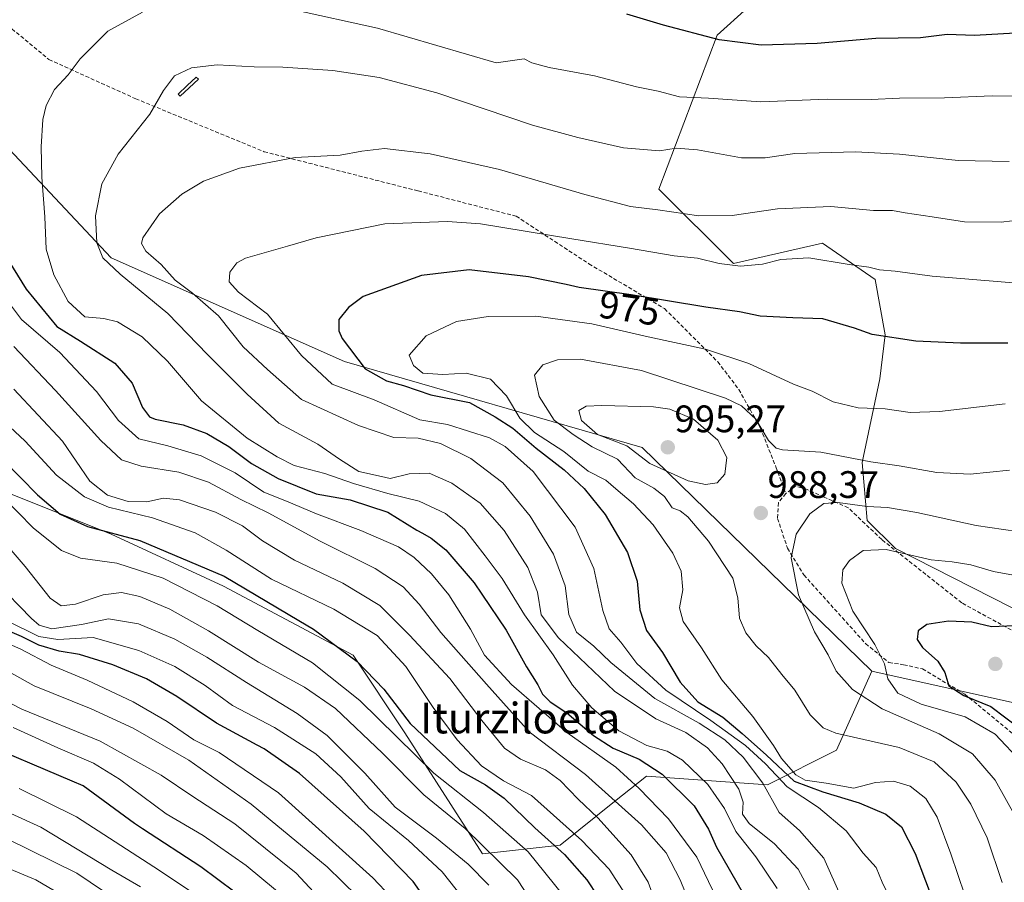
# Model space of a CAD drawing. Units: metres. Extents: x 637405 to 640847, y 4766827 to 4769192.
# Drawn here: x 639471 to 639729, y 4768117 to 4768343 of the extents above; entities that cross this region are included whole.
import ezdxf
from ezdxf.enums import TextEntityAlignment as Align

# ---------------------------------------------------------------- set-up
doc = ezdxf.new("R2010")
doc.units = ezdxf.units.M
doc.header["$MEASUREMENT"] = 0
doc.linetypes.add('TRAZOSX2', pattern=[1.5, 1, -0.5])
for name, color, linetype, lineweight in [('Arbolado forestal CxS', 92, 'Continuous', 0), ('Carátula', 7, 'Continuous', 5), ('Curva de nivel maestra', 36, 'Continuous', 30), ('Curva de nivel normal', 36, 'Continuous', 0), ('Estanque', 2, 'Continuous', 0), ('Estanque Cxs', 2, 'Continuous', 0), ('Pastizal CxS', 92, 'Continuous', 0), ('Punto de cota en terreno', 7, 'Continuous', 0), ('Rótulo de curva de nivel directora', 19, 'Continuous', 0), ('Rótulo de punto de cota en terreno', 19, 'Continuous', 0), ('Senda', 19, 'TRAZOSX2', 0), ('Texto cartográfico', 19, 'Continuous', 0)]:
    doc.layers.add(name, color=color, linetype=linetype, lineweight=lineweight)
doc.styles.add('Arial', font='txt', dxfattribs={"height": 0.2})

# ---------------------------------------------------------------- blocks, each defined once
blk = doc.blocks.new('*U173')
at = {"layer": 'Curva de nivel normal', "color": 36, "linetype": 'Continuous', "lineweight": 0}
blk.add_polyline3d([(639465.15, 4768195.84, 910), (639474.54, 4768186.2, 910), (639476.57, 4768184.53, 910), (639479.92, 4768183.57, 910), (639487.66, 4768184.64, 910), (639494.73, 4768186.19, 910), (639502.6, 4768184.85, 910), (639512.04, 4768180.84, 910), (639520.46, 4768176.13, 910), (639530.79, 4768169.46, 910), (639544.1, 4768161.43, 910), (639551.95, 4768155.62, 910), (639561.77, 4768145.78, 910), (639569.72, 4768136.88, 910), (639580.49, 4768128.76, 910), (639588.84, 4768121.99, 910), (639594.2, 4768116.54, 910)], dxfattribs=at)
blk = doc.blocks.new('*U177')
at = {"layer": 'Curva de nivel normal', "color": 36, "linetype": 'Continuous', "lineweight": 0}
blk.add_polyline3d([(639466.09, 4768272.08, 945), (639471.93, 4768264.45, 945), (639481.97, 4768255.84, 945), (639491.59, 4768245.57, 945), (639497.38, 4768238.03, 945), (639502.68, 4768233.2, 945), (639510.26, 4768231.36, 945), (639518.94, 4768228.8, 945), (639527.89, 4768224.29, 945), (639535.33, 4768219.29, 945), (639541.28, 4768216.91, 945), (639549.1, 4768213.64, 945), (639560.72, 4768209.27, 945), (639570.6, 4768204.98, 945), (639574.7, 4768202.23, 945), (639579.22, 4768197.94, 945), (639583.74, 4768192.4, 945), (639589.45, 4768183.45, 945), (639593.03, 4768176.67, 945), (639600.12, 4768169.02, 945), (639614.64, 4768156.46, 945), (639627.41, 4768147.32, 945), (639633.49, 4768141.82, 945), (639641.23, 4768133.82, 945), (639648.64, 4768123.82, 945), (639651.62, 4768117.49, 945), (639655.77, 4768109.22, 945)], dxfattribs=at)
blk = doc.blocks.new('*U179')
at = {"layer": 'Curva de nivel normal', "color": 36, "linetype": 'Continuous', "lineweight": 0}
blk.add_polyline3d([(639460.88, 4768243.8, 930), (639472.91, 4768232.61, 930), (639481.1, 4768223.68, 930), (639488.44, 4768218.1, 930), (639494.72, 4768215.38, 930), (639506.23, 4768212.55, 930), (639517.35, 4768208.68, 930), (639525.49, 4768204.15, 930), (639537.34, 4768196.52, 930), (639553.65, 4768188.71, 930), (639564.98, 4768181.78, 930), (639572.52, 4768173.68, 930), (639579.61, 4768162.98, 930), (639585.88, 4768154.52, 930), (639592.26, 4768147.67, 930), (639598.02, 4768143.76, 930), (639605.39, 4768139.97, 930), (639618.52, 4768128.22, 930), (639625.64, 4768120.69, 930), (639630.91, 4768112.6, 930)], dxfattribs=at)
blk = doc.blocks.new('*U180')
at = {"layer": 'Curva de nivel normal', "color": 36, "linetype": 'Continuous', "lineweight": 0}
blk.add_polyline3d([(639462.69, 4768222.41, 920), (639475.14, 4768209.9, 920), (639482.46, 4768204.03, 920), (639487.43, 4768202.06, 920), (639496.92, 4768200.67, 920), (639509.02, 4768196.76, 920), (639523.17, 4768189.59, 920), (639533.82, 4768183.08, 920), (639548.08, 4768174.65, 920), (639560.47, 4768164.8, 920), (639579.78, 4768145.78, 920), (639592.85, 4768135.53, 920), (639604.52, 4768125.2, 920), (639613.56, 4768113.99, 920)], dxfattribs=at)
blk = doc.blocks.new('*U207')
at = {"layer": 'Curva de nivel normal', "color": 36, "linetype": 'Continuous', "lineweight": 0}
blk.add_polyline3d([(639469.94, 4768257.33, 940), (639480.88, 4768245.85, 940), (639492.69, 4768232.78, 940), (639498.13, 4768227.77, 940), (639503.23, 4768226.05, 940), (639513.15, 4768224.48, 940), (639520.92, 4768221.91, 940), (639529.34, 4768217.34, 940), (639536.51, 4768213.84, 940), (639550.1, 4768206.49, 940), (639564.45, 4768199.35, 940), (639571.8, 4768194.53, 940), (639576, 4768190, 940), (639581.65, 4768182.6, 940), (639593.55, 4768169.04, 940), (639604.78, 4768156.56, 940), (639619.45, 4768145.43, 940), (639634.11, 4768132.28, 940), (639640.58, 4768124.92, 940), (639644.22, 4768117.86, 940), (639648.2, 4768108.18, 940)], dxfattribs=at)
blk = doc.blocks.new('*U216')
at = {"layer": 'Curva de nivel normal', "color": 36, "linetype": 'Continuous', "lineweight": 0}
blk.add_polyline3d([(639729.26, 4768242.42, 980), (639712.11, 4768240.35, 980), (639704.41, 4768240.15, 980), (639697.88, 4768241.1, 980), (639690.82, 4768241.31, 980), (639684.3, 4768242.87, 980), (639678.8, 4768245.67, 980), (639673.89, 4768247.54, 980), (639662.22, 4768252.92, 980), (639650.89, 4768256.7, 980), (639635.9, 4768259.93, 980), (639621.12, 4768263.32, 980), (639606.47, 4768265.27, 980), (639594.04, 4768265.23, 980), (639585.72, 4768263.88, 980), (639577.78, 4768260.12, 980), (639573.39, 4768255.14, 980), (639574.52, 4768252.4, 980), (639576.91, 4768250.39, 980), (639582.15, 4768250.02, 980), (639588.28, 4768250.44, 980), (639594.6, 4768248.83, 980), (639598.85, 4768244.51, 980), (639602.28, 4768238.61, 980), (639606.14, 4768234.84, 980), (639613.78, 4768229.89, 980), (639620.22, 4768224.74, 980), (639624.77, 4768222.41, 980), (639627.46, 4768220.14, 980), (639632.03, 4768216.26, 980), (639637.2, 4768210.7, 980), (639642.36, 4768203.36, 980), (639644.47, 4768198.64, 980), (639644.97, 4768193.71, 980), (639644.07, 4768189.01, 980), (639645.05, 4768185.46, 980), (639649.85, 4768178.55, 980), (639655.11, 4768170.23, 980), (639663.22, 4768160.58, 980), (639668.68, 4768153.03, 980), (639670.78, 4768149.62, 980), (639674.46, 4768145.37, 980), (639676.98, 4768143.96, 980), (639682.47, 4768143.15, 980), (639689.7, 4768141.91, 980), (639695.36, 4768143.38, 980), (639700.07, 4768143.71, 980), (639704.44, 4768142.37, 980), (639708.51, 4768139.2, 980), (639711.44, 4768134.27, 980), (639715.08, 4768124.67, 980), (639718.74, 4768113.88, 980)], dxfattribs=at)
blk = doc.blocks.new('*U218')
at = {"layer": 'Curva de nivel normal', "color": 36, "linetype": 'Continuous', "lineweight": 0}
blk.add_polyline3d([(639730.33, 4768305.72, 960), (639716.92, 4768306.04, 960), (639701.66, 4768307.66, 960), (639690.08, 4768308.24, 960), (639674.24, 4768307.88, 960), (639666.44, 4768306.71, 960), (639660.28, 4768306.7, 960), (639648.82, 4768308.76, 960), (639643.2, 4768309.2, 960), (639638.83, 4768308.54, 960), (639629.44, 4768309.29, 960), (639617.47, 4768312.01, 960), (639605.61, 4768315.23, 960), (639580.59, 4768323.73, 960), (639565.53, 4768327.71, 960), (639553.42, 4768329.52, 960), (639540.3, 4768330.46, 960), (639532.86, 4768330.53, 960), (639523.15, 4768331.02, 960), (639516.42, 4768330.24, 960), (639512, 4768328.13, 960), (639509.14, 4768324.3, 960), (639505.57, 4768318.12, 960), (639497.25, 4768307.63, 960), (639492.96, 4768299.94, 960), (639491.35, 4768291.56, 960), (639491.65, 4768284.47, 960), (639493.24, 4768280.58, 960), (639497.78, 4768276.26, 960), (639510.22, 4768266.02, 960), (639520.65, 4768255.25, 960), (639530.96, 4768244.87, 960), (639539.24, 4768237.28, 960), (639549.49, 4768231.79, 960), (639555.13, 4768227.95, 960), (639560.21, 4768224.72, 960), (639566.15, 4768223.35, 960), (639568.42, 4768222.84, 960), (639573.34, 4768224.08, 960), (639578.6, 4768224.26, 960), (639584.56, 4768221.64, 960), (639591.95, 4768216.38, 960), (639598.2, 4768209.27, 960), (639604.42, 4768199.6, 960), (639606.93, 4768193.15, 960), (639607.87, 4768187.22, 960), (639612.43, 4768181.19, 960), (639627.09, 4768167.27, 960), (639637.9, 4768159.96, 960), (639645.76, 4768156.39, 960), (639651.42, 4768152.46, 960), (639655.27, 4768148.24, 960), (639659.58, 4768141.6, 960), (639660.75, 4768138.19, 960), (639660.55, 4768135.1, 960), (639662.29, 4768132.64, 960), (639668.96, 4768127.3, 960), (639675.14, 4768120.69, 960), (639678.06, 4768115.21, 960)], dxfattribs=at)
blk = doc.blocks.new('*U224')
at = {"layer": 'Curva de nivel normal', "color": 36, "linetype": 'Continuous', "lineweight": 0}
blk.add_polyline3d([(639589.28, 4768110.74, 905), (639581.98, 4768119.98, 905), (639573.19, 4768128.2, 905), (639562.88, 4768136.56, 905), (639555.53, 4768144.87, 905), (639548.94, 4768150.88, 905), (639538.13, 4768157.73, 905), (639527.19, 4768163.51, 905), (639519.98, 4768168.72, 905), (639512.07, 4768173.65, 905), (639502.65, 4768177.85, 905), (639490.7, 4768181.27, 905), (639481.49, 4768180.76, 905), (639476.5, 4768181.56, 905), (639467.85, 4768185.8, 905)], dxfattribs=at)
blk = doc.blocks.new('*U231')
at = {"layer": 'Curva de nivel normal', "color": 36, "linetype": 'Continuous', "lineweight": 0}
for points in [[(639740.5, 4768322.74, 955), (639725.88, 4768322.88, 955), (639713.42, 4768322.42, 955), (639701.66, 4768322.33, 955), (639694.24, 4768321.92, 955), (639682.69, 4768322.05, 955), (639665.31, 4768321.32, 955), (639651.67, 4768322.34, 955), (639644.03, 4768322.7, 955), (639638.48, 4768324.18, 955), (639632.82, 4768325.31, 955), (639621.81, 4768328.17, 955), (639609.98, 4768330.29, 955), (639605.49, 4768331.53, 955), (639603.44, 4768332.61, 955), (639596.15, 4768331.59, 955), (639565.05, 4768340.59, 955), (639542.82, 4768345.54, 955)], [(639503.6, 4768344.83, 955), (639494.58, 4768339.81, 955), (639487.3, 4768332.6, 955), (639484.14, 4768328.4, 955), (639480.57, 4768324.62, 955), (639478.39, 4768320.36, 955), (639477.53, 4768316.74, 955), (639477.07, 4768309.56, 955), (639477.26, 4768301.64, 955), (639478.11, 4768291.3, 955), (639478.42, 4768282.84, 955), (639480.4, 4768276.14, 955), (639484.16, 4768269.14, 955), (639488.5, 4768265.14, 955), (639493.49, 4768264.72, 955), (639497.11, 4768263.82, 955), (639503.55, 4768259.94, 955), (639510.12, 4768253.53, 955), (639519.04, 4768243.19, 955), (639530.96, 4768233.4, 955), (639538.88, 4768228.54, 955), (639543.29, 4768226.29, 955), (639551.33, 4768224.16, 955), (639558.78, 4768221.5, 955), (639567.82, 4768218.89, 955), (639576.01, 4768216.9, 955), (639582.83, 4768213.72, 955), (639587.84, 4768209.58, 955), (639593.22, 4768202.65, 955), (639597.68, 4768196.67, 955), (639603.54, 4768187.2, 955), (639611.04, 4768176.71, 955), (639616.09, 4768168.77, 955), (639621.18, 4768162.86, 955), (639628.18, 4768156.9, 955), (639635.49, 4768153.01, 955), (639640.83, 4768151.56, 955), (639644.88, 4768149.23, 955), (639651.51, 4768142.86, 955), (639655.84, 4768136.52, 955), (639658.83, 4768130.55, 955), (639664.05, 4768123.87, 955), (639669.6, 4768115.65, 955)]]:
    blk.add_polyline3d(points, dxfattribs=at)
blk = doc.blocks.new('*U233')
at = {"layer": 'Curva de nivel normal', "color": 36, "linetype": 'Continuous', "lineweight": 0}
blk.add_polyline3d([(639732.46, 4768273.96, 970), (639710.13, 4768275.72, 970), (639700.46, 4768277.05, 970), (639696.42, 4768277.38, 970), (639693.62, 4768278.08, 970), (639688.48, 4768278.81, 970), (639677.89, 4768280.52, 970), (639670.58, 4768280.12, 970), (639665.76, 4768278.86, 970), (639660.02, 4768278.39, 970), (639654.43, 4768279.09, 970), (639648.79, 4768280.47, 970), (639642.66, 4768281.07, 970), (639630.97, 4768283.05, 970), (639615.92, 4768285.49, 970), (639592.04, 4768289.43, 970), (639583.38, 4768290.02, 970), (639566.98, 4768289.42, 970), (639549.03, 4768285.82, 970), (639541.51, 4768283.62, 970), (639530.52, 4768280.51, 970), (639528.27, 4768279.23, 970), (639526.5, 4768276.82, 970), (639526.32, 4768274.3, 970), (639528.75, 4768271.54, 970), (639536.3, 4768265.85, 970), (639545.2, 4768254.99, 970), (639553.19, 4768247.52, 970), (639564.22, 4768243.38, 970), (639576.15, 4768238.16, 970), (639583.43, 4768236.94, 970), (639594.34, 4768233.48, 970), (639598.46, 4768231.24, 970), (639605.83, 4768224.72, 970), (639616.78, 4768210.11, 970), (639621.7, 4768199.33, 970), (639623.98, 4768188.29, 970), (639625.64, 4768183.55, 970), (639628.69, 4768180.02, 970), (639632.87, 4768174.46, 970), (639640.47, 4768167.48, 970), (639652.26, 4768159.6, 970), (639661.38, 4768153.06, 970), (639666.56, 4768148.24, 970), (639672.24, 4768142.26, 970), (639680.45, 4768136.8, 970), (639687.68, 4768130.69, 970), (639692.1, 4768124.86, 970), (639695.51, 4768121.1, 970), (639697.08, 4768117.28, 970), (639701.39, 4768108.69, 970)], dxfattribs=at)
blk = doc.blocks.new('*U248')
at = {"layer": 'Curva de nivel normal', "color": 36, "linetype": 'Continuous', "lineweight": 0}
blk.add_polyline3d([(639470, 4768246.25, 935), (639482.69, 4768232.58, 935), (639489.87, 4768222.19, 935), (639494.46, 4768218.46, 935), (639499.9, 4768216.85, 935), (639504.76, 4768216.74, 935), (639509.15, 4768217.72, 935), (639513.27, 4768217.26, 935), (639522.68, 4768214.01, 935), (639529.79, 4768210.45, 935), (639535.04, 4768206.58, 935), (639543.34, 4768201.53, 935), (639556.04, 4768195.5, 935), (639565.66, 4768189.65, 935), (639573.41, 4768181.89, 935), (639583.99, 4768170.59, 935), (639592.33, 4768159.57, 935), (639598.31, 4768152.32, 935), (639602.45, 4768149.46, 935), (639609.02, 4768146.7, 935), (639612.89, 4768143.9, 935), (639617.61, 4768138.96, 935), (639622.75, 4768134.1, 935), (639631.4, 4768124.42, 935), (639635.91, 4768117.26, 935), (639639.14, 4768108.49, 935)], dxfattribs=at)
blk = doc.blocks.new('*U254')
at = {"layer": 'Curva de nivel normal', "color": 36, "linetype": 'Continuous', "lineweight": 0}
blk.add_polyline3d([(639461.88, 4768212.68, 915), (639472.92, 4768199.83, 915), (639479.5, 4768191.54, 915), (639482.31, 4768189.58, 915), (639486.09, 4768190, 915), (639493.31, 4768192.44, 915), (639498.16, 4768193.04, 915), (639502.9, 4768192, 915), (639510.8, 4768188.66, 915), (639520.88, 4768183.03, 915), (639533.97, 4768174.84, 915), (639546.01, 4768168.28, 915), (639554.1, 4768162.68, 915), (639566.41, 4768150.99, 915), (639577.16, 4768140.15, 915), (639588.03, 4768131.35, 915), (639601.74, 4768117.91, 915), (639613.64, 4768099.69, 915)], dxfattribs=at)
blk = doc.blocks.new('*U264')
at = {"layer": 'Curva de nivel maestra', "color": 36, "linetype": 'Continuous', "lineweight": 30}
blk.add_polyline3d([(639467.29, 4768227.66, 925), (639476.16, 4768218.6, 925), (639482.12, 4768213.49, 925), (639489.22, 4768210.31, 925), (639502.96, 4768206.62, 925), (639524.99, 4768197.32, 925), (639544.51, 4768185.7, 925), (639548.35, 4768183.42, 925), (639559.77, 4768174.98, 925), (639566.7, 4768167.8, 925), (639573.62, 4768158.79, 925), (639586.58, 4768146.49, 925), (639593.32, 4768142.76, 925), (639598.17, 4768139.24, 925), (639606.26, 4768131.51, 925), (639613.96, 4768124.52, 925), (639619.82, 4768117.86, 925), (639622.69, 4768113.55, 925)], dxfattribs=at)
blk = doc.blocks.new('*U266')
at = {"layer": 'Curva de nivel maestra', "color": 36, "linetype": 'Continuous', "lineweight": 30}
for points in [[(639806.37, 4768344.84, 950), (639801.78, 4768342.82, 950), (639796.7, 4768341.66, 950), (639786.24, 4768341.06, 950), (639775.27, 4768339.43, 950), (639765.61, 4768338.61, 950), (639754.74, 4768338.56, 950), (639746.11, 4768339.14, 950), (639738.66, 4768339.07, 950), (639731.88, 4768339.28, 950), (639721.24, 4768338.73, 950), (639714.11, 4768338.97, 950), (639707.12, 4768338.12, 950), (639695.41, 4768337.94, 950), (639680.12, 4768336.64, 950), (639665.47, 4768336.21, 950), (639654.47, 4768337.56, 950), (639639.87, 4768341.39, 950), (639630.32, 4768344.26, 950)], [(639467.5, 4768281.52, 950), (639473.16, 4768272.37, 950), (639481.2, 4768262.62, 950), (639487.43, 4768258.79, 950), (639496.38, 4768253.04, 950), (639500.94, 4768247.8, 950), (639503.58, 4768241.42, 950), (639505.42, 4768239.01, 950), (639506.94, 4768238.34, 950), (639514.22, 4768236.88, 950), (639520.48, 4768234.64, 950), (639526.21, 4768231.21, 950), (639532.15, 4768226.81, 950), (639539.07, 4768222.82, 950), (639549.05, 4768218.81, 950), (639557.91, 4768217.24, 950), (639567.76, 4768214.09, 950), (639575.38, 4768209.37, 950), (639576.82, 4768208.56, 950), (639579.14, 4768207.27, 950), (639582.97, 4768204.2, 950), (639590.34, 4768195.6, 950), (639592.35, 4768192.62, 950), (639598.7, 4768183.18, 950), (639604.06, 4768173.63, 950), (639607.04, 4768168.85, 950), (639608.26, 4768166.48, 950), (639610.27, 4768164.48, 950), (639614.62, 4768161.53, 950), (639621.57, 4768155.68, 950), (639626.69, 4768152.36, 950), (639633.49, 4768149.49, 950), (639639.55, 4768145.54, 950), (639647.9, 4768137.22, 950), (639651.64, 4768131.19, 950), (639653.79, 4768126.48, 950), (639660.71, 4768114.3, 950)]]:
    blk.add_polyline3d(points, dxfattribs=at)
blk = doc.blocks.new('*U271')
at = {"layer": 'Curva de nivel maestra', "color": 36, "linetype": 'Continuous', "lineweight": 30}
blk.add_polyline3d([(639729.96, 4768258.22, 975), (639717.53, 4768258.2, 975), (639705.87, 4768258.79, 975), (639694.49, 4768260.49, 975), (639689.85, 4768262.18, 975), (639681.6, 4768264.6, 975), (639673.74, 4768264.84, 975), (639665.17, 4768265.28, 975), (639659.81, 4768266.46, 975), (639650.96, 4768267.66, 975), (639631.43, 4768270.84, 975), (639617.85, 4768272.83, 975), (639614.41, 4768273.55, 975), (639604.62, 4768275.61, 975), (639589.06, 4768277.43, 975), (639576.55, 4768275.91, 975), (639561.32, 4768270.47, 975), (639557.46, 4768267.54, 975), (639554.94, 4768264.39, 975), (639554.93, 4768261.49, 975), (639555.81, 4768259.42, 975), (639561.82, 4768251.54, 975), (639567.42, 4768248.36, 975), (639571.84, 4768247.14, 975), (639579, 4768244.72, 975), (639589.15, 4768242.7, 975), (639595.82, 4768238.99, 975), (639600.48, 4768236, 975), (639606.54, 4768230.81, 975), (639613.87, 4768225.14, 975), (639619.1, 4768220.21, 975), (639624.6, 4768213.48, 975), (639630.45, 4768203.48, 975), (639633.01, 4768196.04, 975), (639633.7, 4768188.51, 975), (639635.47, 4768183.14, 975), (639639.64, 4768177.31, 975), (639644.21, 4768169.55, 975), (639648.83, 4768164.49, 975), (639655.45, 4768160.4, 975), (639660.49, 4768156.16, 975), (639666.84, 4768150.52, 975), (639674.03, 4768143.71, 975), (639681.57, 4768140.92, 975), (639691.06, 4768138.07, 975), (639698.06, 4768135.06, 975), (639702.11, 4768131.79, 975), (639705.74, 4768124.79, 975), (639711.15, 4768110.53, 975)], dxfattribs=at)
blk = doc.blocks.new('*U272')
at = {"layer": 'Curva de nivel maestra', "color": 36, "linetype": 'Continuous', "lineweight": 30}
blk.add_polyline3d([(639584.24, 4768103.41, 900), (639574.43, 4768117.44, 900), (639561.61, 4768130.61, 900), (639544.69, 4768145.7, 900), (639535.42, 4768152.14, 900), (639533.58, 4768153.13, 900), (639522.97, 4768158.83, 900), (639512.6, 4768165.83, 900), (639504.69, 4768170.44, 900), (639495.83, 4768174.15, 900), (639487.12, 4768176.83, 900), (639481.83, 4768177.67, 900), (639476.49, 4768179.28, 900), (639471.99, 4768181.56, 900), (639466.65, 4768183.84, 900)], dxfattribs=at)
blk = doc.blocks.new('5PATER')
at = {"layer": 'Carátula', "linetype": 'Continuous', "lineweight": 5}
h = blk.add_hatch(color=250, dxfattribs=at)
edge = h.paths.add_edge_path()
edge.add_ellipse((0, 0.01), major_axis=(-1.33, -1.34), ratio=0.999422, start_angle=0, end_angle=360)

msp = doc.modelspace()

# ---------------------------------------------------------------- linework, layer by layer
at = {"layer": 'Arbolado forestal CxS', "color": 92, "linetype": 'Continuous', "lineweight": 0}
for points in [[(639811.34, 4768148.27, 1017.27), (639700.54, 4768204.57, 995.95), (639693.19, 4768211.84, 993.55), (639691.83, 4768227.03, 987.03), (639696.5, 4768248.88, 979.05), (639697.86, 4768260.39, 976.11), (639695.26, 4768274.89, 971.84), (639681.45, 4768284.39, 969.79), (639658.2, 4768279.04, 971.26), (639638.7, 4768298.55, 964.23), (639653.93, 4768338.77, 950.76), (639677.69, 4768360.33, 944.79)], [(639677.69, 4768360.33, 944.79), (639653.93, 4768338.77, 950.76), (639638.7, 4768298.55, 964.23), (639658.2, 4768279.04, 971.26), (639681.45, 4768284.39, 969.79), (639695.26, 4768274.89, 971.84), (639697.86, 4768260.39, 976.11), (639696.5, 4768248.88, 979.05), (639691.83, 4768227.03, 987.03), (639693.19, 4768211.84, 993.55), (639700.54, 4768204.57, 995.95), (639811.34, 4768148.27, 1017.27)]]:
    msp.add_polyline3d(points, dxfattribs=at)
at = {"layer": 'Curva de nivel maestra', "color": 36, "linetype": 'Continuous', "lineweight": 30}
for points in [[(639735.8, 4768184.48, 1000), (639725.72, 4768184.07, 1000), (639720.56, 4768185.29, 1000), (639714.47, 4768185.56, 1000), (639708.8, 4768184.63, 1000), (639706.46, 4768183.01, 1000), (639706.23, 4768180.73, 1000), (639707.67, 4768178.69, 1000), (639711.62, 4768175.05, 1000), (639713.49, 4768172.14, 1000), (639714.54, 4768168.64, 1000), (639718.46, 4768166.14, 1000), (639725.54, 4768163.22, 1000), (639733.36, 4768157.28, 1000)], [(639532.24, 4768111.32, 875), (639518.86, 4768121.32, 875), (639503.65, 4768131.23, 875), (639501.56, 4768132.59, 875), (639488.1, 4768142.49, 875), (639485.25, 4768143.7, 875), (639460.12, 4768154.34, 875)]]:
    msp.add_polyline3d(points, dxfattribs=at)
at = {"layer": 'Curva de nivel normal', "color": 36, "linetype": 'Continuous', "lineweight": 0}
for points in [[(639733.98, 4768290.62, 965), (639728.22, 4768289.92, 965), (639718.65, 4768289.97, 965), (639710.13, 4768291.29, 965), (639703.13, 4768292.31, 965), (639699.8, 4768292.9, 965), (639694.8, 4768292.92, 965), (639683.66, 4768293.99, 965), (639669.68, 4768293.35, 965), (639657.88, 4768291.66, 965), (639649.1, 4768291.58, 965), (639638.44, 4768293.08, 965), (639631.26, 4768293.99, 965), (639619.28, 4768297.13, 965), (639597.03, 4768303.68, 965), (639578.83, 4768307.79, 965), (639566.88, 4768309.12, 965), (639560.96, 4768308.43, 965), (639555.35, 4768307.44, 965), (639543.53, 4768306.8, 965), (639528.98, 4768304, 965), (639519.59, 4768300.58, 965), (639513.91, 4768297.19, 965), (639508.05, 4768292.06, 965), (639503.7, 4768285.76, 965), (639503.39, 4768284.34, 965), (639504.5, 4768282.3, 965), (639508.46, 4768278.8, 965), (639512.12, 4768274.68, 965), (639516.72, 4768271.36, 965), (639523.52, 4768265.42, 965), (639529.98, 4768257.3, 965), (639536.33, 4768251.32, 965), (639545.2, 4768243.53, 965), (639560.1, 4768236.72, 965), (639569.39, 4768233.58, 965), (639575.76, 4768233.41, 965), (639581.54, 4768232.01, 965), (639589.51, 4768228.09, 965), (639597.85, 4768221.72, 965), (639605, 4768212.99, 965), (639611.15, 4768203.03, 965), (639614.17, 4768194.76, 965), (639615.11, 4768187.26, 965), (639617.16, 4768182.7, 965), (639621.7, 4768179.04, 965), (639626.09, 4768174.76, 965), (639637.64, 4768165.32, 965), (639649.18, 4768158.86, 965), (639655.92, 4768154.54, 965), (639660.74, 4768150, 965), (639665.83, 4768143.16, 965), (639670.15, 4768135.49, 965), (639675.42, 4768130.84, 965), (639681.82, 4768123.6, 965), (639686.45, 4768113.23, 965)], [(639730.38, 4768225.06, 985), (639720.08, 4768224.02, 985), (639711.36, 4768224.41, 985), (639701.54, 4768226.17, 985), (639694.16, 4768227.24, 985), (639681.07, 4768229.76, 985), (639671.04, 4768230.38, 985), (639669.37, 4768230.78, 985), (639667.37, 4768232.78, 985), (639664.05, 4768238.4, 985), (639660.28, 4768241.86, 985), (639656.14, 4768243.86, 985), (639634.14, 4768251.08, 985), (639618.14, 4768254.04, 985), (639612.14, 4768253.88, 985), (639608.35, 4768252.54, 985), (639606.13, 4768249.84, 985), (639607.41, 4768244.3, 985), (639611.29, 4768238.09, 985), (639616.29, 4768234.37, 985), (639621.25, 4768231.11, 985), (639627.87, 4768227.88, 985), (639632.48, 4768223.06, 985), (639637.32, 4768220.33, 985), (639640.12, 4768218.12, 985), (639642.17, 4768215.17, 985), (639644.25, 4768214.38, 985), (639646.23, 4768212.8, 985), (639651.62, 4768206.48, 985), (639657.98, 4768196.82, 985), (639659.3, 4768191.64, 985), (639659.81, 4768186.31, 985), (639661.39, 4768182.45, 985), (639664.16, 4768179.07, 985), (639667.32, 4768176, 985), (639670.8, 4768171.62, 985), (639674.22, 4768167.5, 985), (639678.27, 4768161.07, 985), (639681.63, 4768157.66, 985), (639684.98, 4768156.28, 985), (639701.52, 4768152.54, 985), (639710.7, 4768148.72, 985), (639716.42, 4768143.44, 985), (639720.29, 4768137.65, 985), (639724.52, 4768128.88, 985), (639728.48, 4768117.17, 985)], [(639650.91, 4768221.24, 990), (639653.92, 4768221.76, 990), (639655.93, 4768224.02, 990), (639656.43, 4768228.32, 990), (639654.07, 4768232.85, 990), (639647.76, 4768238.33, 990), (639641.56, 4768240.99, 990), (639637.24, 4768241.58, 990), (639623.76, 4768241.97, 990), (639619.65, 4768241.73, 990), (639617.72, 4768240.67, 990), (639618.43, 4768238.06, 990), (639622.62, 4768234.34, 990), (639630.34, 4768231.35, 990), (639636.28, 4768226.78, 990), (639646.31, 4768222.26, 990), (639650.91, 4768221.24, 990)], [(639739.56, 4768207.91, 990), (639721.64, 4768210.54, 990), (639706.19, 4768213.96, 990), (639698.48, 4768215.31, 990), (639693.13, 4768215.55, 990), (639685.47, 4768216.58, 990), (639681.81, 4768216.3, 990), (639678.14, 4768213.57, 990), (639674.56, 4768208.28, 990), (639673.27, 4768202.12, 990), (639675.19, 4768192.47, 990), (639679.37, 4768182.73, 990), (639682.95, 4768176.74, 990), (639685.02, 4768172.48, 990), (639689.36, 4768167.7, 990), (639697.07, 4768162.59, 990), (639712.03, 4768156.08, 990), (639720.74, 4768150.85, 990), (639726.64, 4768143.99, 990), (639732.16, 4768134.1, 990)], [(639734.33, 4768197.01, 995), (639726.21, 4768198.56, 995), (639720.25, 4768200.28, 995), (639715.36, 4768201.09, 995), (639709.94, 4768201.57, 995), (639698.13, 4768204.3, 995), (639692.14, 4768204.04, 995), (639688.57, 4768201.38, 995), (639686.83, 4768198.96, 995), (639686.55, 4768195.5, 995), (639689.37, 4768188.13, 995), (639695.2, 4768179.45, 995), (639697.7, 4768174.37, 995), (639698.56, 4768170.45, 995), (639701.22, 4768166.74, 995), (639707.29, 4768163.86, 995), (639718.76, 4768160.49, 995), (639726.61, 4768155.98, 995), (639733.68, 4768148.49, 995)], [(639568.64, 4768113.39, 895), (639563.82, 4768118.44, 895), (639539.19, 4768140.62, 895), (639523.71, 4768151.17, 895), (639517.06, 4768154.51, 895), (639510.05, 4768159.29, 895), (639501.18, 4768164.48, 895), (639489.14, 4768170.09, 895), (639479.72, 4768174.07, 895), (639471.81, 4768178.23, 895), (639464.21, 4768181.55, 895)], [(639559.8, 4768113.6, 890), (639551.9, 4768121.27, 890), (639532.02, 4768137.69, 890), (639515.76, 4768149.16, 890), (639501.19, 4768157.55, 890), (639490.21, 4768162.59, 890), (639475.31, 4768168.61, 890), (639462.24, 4768175.88, 890)], [(639552.94, 4768109.81, 885), (639543.81, 4768119.65, 885), (639527.79, 4768132.5, 885), (639516.82, 4768139.73, 885), (639508.47, 4768145.3, 885), (639492.52, 4768154.17, 885), (639472.02, 4768162.55, 885), (639459.87, 4768168.78, 885)], [(639469.79, 4768157.71, 880), (639481.46, 4768152.46, 880), (639490.78, 4768148.44, 880), (639497.59, 4768144.26, 880), (639509.84, 4768135.17, 880), (639519.44, 4768129.45, 880), (639530.73, 4768121.65, 880), (639541.94, 4768112.28, 880)], [(639454.38, 4768141.95, 865), (639477, 4768131.63, 865), (639495.56, 4768120.46, 865), (639503.06, 4768116.06, 865)], [(639471.35, 4768141.77, 870), (639486.37, 4768134.36, 870), (639508.04, 4768120.37, 870), (639519.4, 4768112.74, 870)], [(639468.22, 4768128.61, 860), (639486.43, 4768119.65, 860), (639500.64, 4768110.07, 860)], [(639457.69, 4768125.42, 855), (639475.71, 4768117.91, 855), (639489.47, 4768109.8, 855)]]:
    msp.add_polyline3d(points, dxfattribs=at)
at = {"layer": 'Estanque', "color": 2, "linetype": 'Continuous', "lineweight": 0}
msp.add_polyline3d([(639513.47, 4768322.8, 960.67), (639512.91, 4768323.39, 960.56), (639515.3, 4768325.61, 960.57), (639517.68, 4768327.84, 960.44), (639518.23, 4768327.24, 960.54), (639515.85, 4768325.02, 960.71), (639513.47, 4768322.8, 960.67)], dxfattribs=at)
at = {"layer": 'Estanque Cxs', "color": 2, "linetype": 'Continuous', "lineweight": 0}
msp.add_polyline3d([(639518.23, 4768327.24, 960.54), (639515.85, 4768325.02, 960.71), (639513.47, 4768322.8, 960.67), (639512.91, 4768323.39, 960.56), (639515.3, 4768325.61, 960.57), (639517.68, 4768327.84, 960.44), (639518.23, 4768327.24, 960.54)], close=True, dxfattribs=at)
at = {"layer": 'Pastizal CxS', "color": 92, "linetype": 'Continuous', "lineweight": 0}
for points in [[(639677.69, 4768360.33, 944.79), (639653.93, 4768338.77, 950.76), (639638.7, 4768298.55, 964.23), (639658.2, 4768279.04, 971.26), (639681.45, 4768284.39, 969.79), (639695.26, 4768274.89, 971.84), (639697.86, 4768260.39, 976.11), (639696.5, 4768248.88, 979.05), (639691.83, 4768227.03, 987.03), (639693.19, 4768211.84, 993.55), (639700.54, 4768204.57, 995.95), (639811.34, 4768148.27, 1017.27)], [(639677.69, 4768360.33, 944.79), (639653.93, 4768338.77, 950.76), (639638.7, 4768298.55, 964.23), (639658.2, 4768279.04, 971.26), (639681.45, 4768284.39, 969.79), (639695.26, 4768274.89, 971.84), (639697.86, 4768260.39, 976.11), (639696.5, 4768248.88, 979.05), (639691.83, 4768227.03, 987.03), (639693.19, 4768211.84, 993.55), (639700.54, 4768204.57, 995.95), (639811.34, 4768148.27, 1017.27)], [(639444.99, 4768341.03, 948.29), (639459.32, 4768318.95, 949.79), (639495.46, 4768280.55, 960.41), (639556.44, 4768253.44, 972.09), (639634.29, 4768230.98, 991.09), (639694.39, 4768172.45, 994.17)], [(639444.99, 4768341.03, 948.29), (639459.32, 4768318.95, 949.79), (639495.46, 4768280.55, 960.41), (639556.44, 4768253.44, 972.09), (639634.29, 4768230.98, 991.09), (639694.39, 4768172.45, 994.17)], [(640109.65, 4767918.06, 1099.09), (640053.2, 4767922.58, 1085.76), (639980.94, 4767945.18, 1061.15), (639929, 4767972.29, 1047.5), (639879.32, 4767999.41, 1046.1), (639852.22, 4768037.82, 1047.13), (639838.67, 4768069.45, 1037.77), (639827.61, 4768105.8, 1031.15), (639738.26, 4768162.7, 1006.71), (639694.39, 4768172.45, 994.17), (639634.29, 4768230.98, 991.09), (639556.44, 4768253.44, 972.09), (639495.46, 4768280.55, 960.41), (639459.32, 4768318.95, 949.79)], [(639459.32, 4768318.95, 949.79), (639495.46, 4768280.55, 960.41), (639556.44, 4768253.44, 972.09), (639634.29, 4768230.98, 991.09), (639694.39, 4768172.45, 994.17), (639685.17, 4768151.81, 982.8), (639667.1, 4768142.77, 966.11), (639635.48, 4768145.03, 946.68), (639627.11, 4768138.34, 938.54), (639612.9, 4768126.96, 924.88), (639592.57, 4768124.71, 912.45), (639572.25, 4768156.33, 921.37), (639558.69, 4768176.65, 924.34), (639524.82, 4768194.72, 921.82), (639495.46, 4768208.28, 922.17), (639461.58, 4768221.83, 918.25)], [(639461.58, 4768221.83, 918.25), (639495.46, 4768208.28, 922.17), (639524.82, 4768194.72, 921.82), (639558.69, 4768176.65, 924.34), (639572.25, 4768156.33, 921.37), (639592.57, 4768124.71, 912.45), (639612.9, 4768126.96, 924.88), (639627.11, 4768138.34, 938.54), (639635.48, 4768145.03, 946.68), (639667.1, 4768142.77, 966.11), (639685.17, 4768151.81, 982.8), (639694.39, 4768172.45, 994.17), (639738.26, 4768162.7, 1006.71), (639827.61, 4768105.8, 1031.15), (639838.67, 4768069.45, 1037.77), (639852.22, 4768037.82, 1047.13), (639879.32, 4767999.41, 1046.1), (639929, 4767972.29, 1047.5), (639980.94, 4767945.18, 1061.15), (640053.2, 4767922.58, 1085.76), (640109.65, 4767918.06, 1099.09)], [(639694.39, 4768172.45, 994.17), (639685.17, 4768151.81, 982.8), (639667.1, 4768142.77, 966.11), (639635.48, 4768145.03, 946.68), (639627.11, 4768138.34, 938.54), (639612.9, 4768126.96, 924.88), (639592.57, 4768124.71, 912.45), (639572.25, 4768156.33, 921.37), (639558.69, 4768176.65, 924.34), (639524.82, 4768194.72, 921.82), (639495.46, 4768208.28, 922.17), (639461.58, 4768221.83, 918.25)], [(639694.39, 4768172.45, 994.17), (639685.17, 4768151.81, 982.8), (639667.1, 4768142.77, 966.11), (639635.48, 4768145.03, 946.68), (639627.11, 4768138.34, 938.54), (639612.9, 4768126.96, 924.88), (639592.57, 4768124.71, 912.45), (639572.25, 4768156.33, 921.37), (639558.69, 4768176.65, 924.34), (639524.82, 4768194.72, 921.82), (639495.46, 4768208.28, 922.17), (639461.58, 4768221.83, 918.25)], [(639694.39, 4768172.45, 994.17), (639738.26, 4768162.7, 1006.71), (639827.61, 4768105.8, 1031.15), (639838.67, 4768069.45, 1037.77), (639852.22, 4768037.82, 1047.13), (639879.32, 4767999.41, 1046.1), (639929, 4767972.29, 1047.5), (639980.94, 4767945.18, 1061.15), (640053.2, 4767922.58, 1085.76), (640109.65, 4767918.06, 1099.09), (640163.85, 4767920.32, 1108.18), (640178.15, 4767951.17, 1099.51)], [(639694.39, 4768172.45, 994.17), (639738.26, 4768162.7, 1006.71), (639827.61, 4768105.8, 1031.15), (639838.67, 4768069.45, 1037.77), (639852.22, 4768037.82, 1047.13), (639879.32, 4767999.41, 1046.1), (639929, 4767972.29, 1047.5), (639980.94, 4767945.18, 1061.15), (640053.2, 4767922.58, 1085.76), (640109.65, 4767918.06, 1099.09), (640163.85, 4767920.32, 1108.18), (640178.15, 4767951.17, 1099.51)]]:
    msp.add_polyline3d(points, dxfattribs=at)
at = {"layer": 'Senda', "color": 19, "linetype": 'TRAZOSX2', "lineweight": 0}
for points in [[(639247.04, 4768502.02), (639296.52, 4768456.39), (639352.34, 4768427.29), (639394.41, 4768396.6), (639430.08, 4768369.05), (639441.8, 4768363.18), (639457.91, 4768349.99), (639479.15, 4768332.41), (639501.86, 4768322.15), (639535.44, 4768308.31), (639575.72, 4768298.05), (639601.36, 4768291.45), (639620.4, 4768278.99), (639640.18, 4768267.27), (639654.1, 4768253.35), (639659.6, 4768246.14), (639665.26, 4768236.02), (639669.29, 4768225.89), (639671.9, 4768218.92)], [(640093.49, 4768037.09), (640070.12, 4768047.8), (640037.49, 4768063.39), (640015.09, 4768075.57), (640000.96, 4768084.34), (639981, 4768088.72), (639956.16, 4768092.62), (639919.33, 4768095.04), (639884.27, 4768099.91), (639850.78, 4768110.02), (639823.51, 4768125.12), (639795.26, 4768142.17), (639774.81, 4768160.2), (639754.91, 4768172.32), (639737.38, 4768179.62), (639717.9, 4768190.34), (639696.96, 4768206.9), (639688.19, 4768215.19), (639681.93, 4768217.99), (639677.44, 4768219.99), (639674.47, 4768220.89), (639671.9, 4768218.92)], [(639671.9, 4768218.92), (639669.98, 4768216.54), (639669.71, 4768212.4), (639672.33, 4768204.6), (639676.61, 4768197.62), (639692.76, 4768179.67), (639698.84, 4768174.7), (639702.7, 4768174.15), (639707.67, 4768173.05), (639718.72, 4768166.42), (639734.18, 4768153.72)]]:
    msp.add_lwpolyline(points, dxfattribs=at)

# ---------------------------------------------------------------- block references
at = {"layer": 'Curva de nivel maestra', "color": 36, "linetype": 'Continuous', "lineweight": 30}
for name in ['*U272', '*U264', '*U266', '*U271']:
    msp.add_blockref(name, (0, 0), dxfattribs=at)
at = {"layer": 'Curva de nivel normal', "color": 36, "linetype": 'Continuous', "lineweight": 0}
for name in ['*U224', '*U173', '*U254', '*U180', '*U179', '*U248', '*U207', '*U177', '*U231', '*U218', '*U233', '*U216']:
    msp.add_blockref(name, (0, 0), dxfattribs=at)
at = {"layer": 'Punto de cota en terreno', "linetype": 'Continuous', "lineweight": 0}
for p in [(639641, 4768231, 995.27), (639665.34, 4768213.82, 988.37), (639726.69, 4768174.35, 1002.61)]:
    msp.add_blockref('5PATER', p, dxfattribs=at)

# ---------------------------------------------------------------- texts
at = {"layer": 'Rótulo de curva de nivel directora', "color": 19, "linetype": 'Continuous', "lineweight": 0, "style": 'Arial'}
msp.add_text('975', height=7, rotation=-8.3368, dxfattribs=at).set_placement((639630.95, 4768267.35), align=Align.MIDDLE_CENTER)
at = {"layer": 'Rótulo de punto de cota en terreno', "color": 19, "linetype": 'Continuous', "lineweight": 0, "style": 'Arial'}
for s, p in [('995,27', (639642.76, 4768232.76)), ('988,37', (639667.1, 4768215.58))]:
    msp.add_text(s, height=7, dxfattribs=at).set_placement(p, align=Align.BOTTOM_LEFT)
at = {"layer": 'Texto cartográfico', "color": 19, "linetype": 'Continuous', "lineweight": 0, "style": 'Arial'}
msp.add_text('Iturziloeta', height=8, dxfattribs=at).set_placement((639602.38, 4768160.19), align=Align.MIDDLE_CENTER)

doc.saveas('drawing.dxf')
